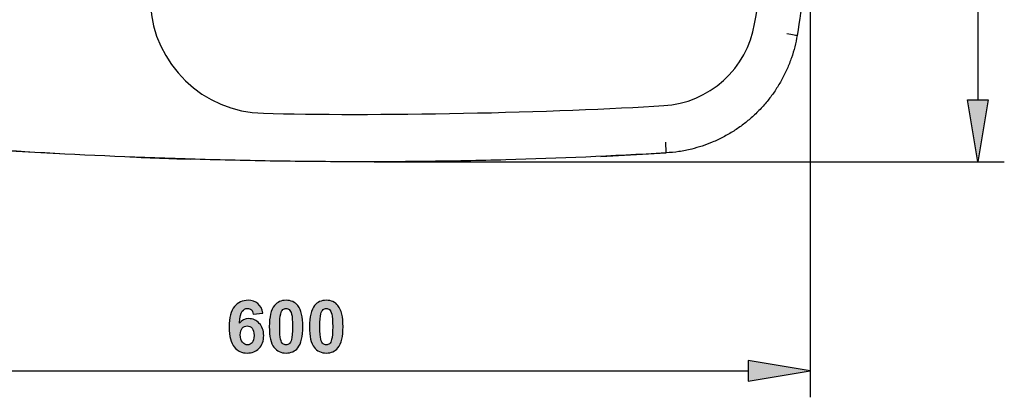
# Model space of a CAD drawing. Extents: x 22 to 186, y 64 to 221.
# Drawn here: x 132 to 185, y 70 to 90 of the extents above; entities that cross this region are included whole.
import ezdxf

# ---------------------------------------------------------------- set-up
doc = ezdxf.new("R2010")
doc.units = 0
doc.header["$MEASUREMENT"] = 0
doc.layers.add('COTAS', color=7, linetype='CONTINUOUS')
doc.layers.add('PIEZA', color=7, linetype='CONTINUOUS')

# ---------------------------------------------------------------- blocks, each defined once
blk = doc.blocks.new('BLOCK_564')
at = {"layer": 'COTAS', "color": 7}
blk.add_lwpolyline([(177.464, 114.59), (184.893, 114.59)], dxfattribs=at)
blk = doc.blocks.new('BLOCK_565')
at = {"layer": 'COTAS', "color": 7}
blk.add_lwpolyline([(176.439, 82.177), (184.893, 82.177)], dxfattribs=at)
blk = doc.blocks.new('BLOCK_566')
at = {"layer": 'COTAS', "color": 7}
blk.add_lwpolyline([(183.462, 111.253), (183.462, 85.514)], dxfattribs=at)
blk = doc.blocks.new('BLOCK_567')
at = {"layer": 'COTAS'}
h = blk.add_hatch(color=7, dxfattribs=at)
h.dxf.hatch_style = 2
h.paths.add_polyline_path([(182.906, 111.253), (184.019, 111.253), (183.462, 114.59)])
blk.add_lwpolyline([(182.906, 111.253), (184.019, 111.253), (183.462, 114.59), (182.906, 111.253)], dxfattribs=at)
blk = doc.blocks.new('BLOCK_568')
at = {"layer": 'COTAS'}
h = blk.add_hatch(color=7, dxfattribs=at)
h.dxf.hatch_style = 2
h.paths.add_polyline_path([(182.906, 85.514), (184.019, 85.514), (183.462, 82.177)])
blk.add_lwpolyline([(182.906, 85.514), (184.019, 85.514), (183.462, 82.177), (182.906, 85.514)], dxfattribs=at)
blk = doc.blocks.new('BLOCK_570')
at = {"layer": 'COTAS'}
h = blk.add_hatch(color=7, dxfattribs=at)
h.dxf.hatch_style = 2
edge = h.paths.add_edge_path()
edge.add_spline(control_points=[(179.673, 100.965), (179.673, 101.234), (179.769, 101.444), (179.961, 101.596), (180.188, 101.777), (180.565, 101.867), (181.092, 101.867), (181.618, 101.867), (181.995, 101.776), (182.225, 101.594), (182.414, 101.444), (182.51, 101.234), (182.51, 100.965), (182.51, 100.695), (182.406, 100.477), (182.198, 100.312), (181.99, 100.146), (181.619, 100.063), (181.086, 100.063), (180.563, 100.063), (180.187, 100.154), (179.957, 100.336), (179.768, 100.487), (179.673, 100.696), (179.673, 100.965)], knot_values=[0, 0, 0, 0, 1, 1, 1, 2, 2, 2, 3, 3, 3, 4, 4, 4, 5, 5, 5, 6, 6, 6, 7, 7, 7, 8, 8, 8, 8], degree=3, periodic=1)
edge = h.paths.add_edge_path()
edge.add_spline(control_points=[(180.115, 100.965), (180.115, 100.901), (180.135, 100.843), (180.176, 100.793), (180.217, 100.742), (180.291, 100.703), (180.397, 100.675), (180.534, 100.639), (180.766, 100.62), (181.092, 100.62), (181.418, 100.62), (181.642, 100.637), (181.764, 100.67), (181.886, 100.702), (181.967, 100.744), (182.007, 100.794), (182.048, 100.844), (182.068, 100.901), (182.068, 100.965), (182.068, 101.03), (182.047, 101.087), (182.006, 101.138), (181.965, 101.188), (181.892, 101.227), (181.785, 101.255), (181.649, 101.292), (181.418, 101.31), (181.092, 101.31), (180.766, 101.31), (180.542, 101.293), (180.42, 101.261), (180.299, 101.228), (180.217, 101.187), (180.176, 101.137), (180.135, 101.087), (180.115, 101.03), (180.115, 100.965)], knot_values=[0, 0, 0, 0, 1, 1, 1, 2, 2, 2, 3, 3, 3, 4, 4, 4, 5, 5, 5, 6, 6, 6, 7, 7, 7, 8, 8, 8, 9, 9, 9, 10, 10, 10, 11, 11, 11, 12, 12, 12, 12], degree=3, periodic=1)
h = blk.add_hatch(color=7, dxfattribs=at)
h.dxf.hatch_style = 2
h.paths.add_polyline_path([(182.462, 98.951), (181.903, 98.951), (181.903, 97.814), (181.437, 97.814), (179.673, 99.019), (179.673, 99.466), (181.435, 99.466), (181.435, 99.811), (181.903, 99.811), (181.903, 99.466), (182.462, 99.466)])
h.paths.add_polyline_path([(181.435, 98.951), (180.486, 98.951), (181.435, 98.312)])
h = blk.add_hatch(color=7, dxfattribs=at)
h.dxf.hatch_style = 2
edge = h.paths.add_edge_path()
edge.add_spline(control_points=[(181.725, 95.73), (181.725, 95.73), (181.662, 96.245), (181.662, 96.245), (181.794, 96.262), (181.894, 96.306), (181.964, 96.378), (182.033, 96.45), (182.068, 96.537), (182.068, 96.639), (182.068, 96.749), (182.026, 96.842), (181.943, 96.917), (181.859, 96.992), (181.747, 97.03), (181.606, 97.03), (181.472, 97.03), (181.365, 96.994), (181.287, 96.922), (181.209, 96.85), (181.17, 96.762), (181.17, 96.658), (181.17, 96.59), (181.183, 96.509), (181.209, 96.414), (181.209, 96.414), (180.776, 96.472), (180.776, 96.472), (180.779, 96.616), (180.748, 96.727), (180.682, 96.802), (180.615, 96.878), (180.527, 96.916), (180.418, 96.916), (180.324, 96.916), (180.25, 96.888), (180.194, 96.833), (180.138, 96.777), (180.11, 96.703), (180.11, 96.611), (180.11, 96.52), (180.142, 96.442), (180.205, 96.378), (180.269, 96.313), (180.361, 96.274), (180.482, 96.26), (180.482, 96.26), (180.398, 95.77), (180.398, 95.77), (180.231, 95.804), (180.096, 95.855), (179.996, 95.924), (179.895, 95.993), (179.817, 96.089), (179.759, 96.212), (179.701, 96.335), (179.673, 96.473), (179.673, 96.626), (179.673, 96.888), (179.756, 97.097), (179.923, 97.255), (180.059, 97.385), (180.213, 97.45), (180.385, 97.45), (180.629, 97.45), (180.824, 97.317), (180.969, 97.05), (181.003, 97.21), (181.08, 97.337), (181.198, 97.432), (181.317, 97.528), (181.46, 97.576), (181.628, 97.576), (181.872, 97.576), (182.08, 97.486), (182.252, 97.308), (182.423, 97.13), (182.51, 96.909), (182.51, 96.643), (182.51, 96.392), (182.437, 96.183), (182.293, 96.018), (182.148, 95.852), (181.959, 95.756), (181.725, 95.73)], knot_values=[0, 0, 0, 0, 1, 1, 1, 2, 2, 2, 3, 3, 3, 4, 4, 4, 5, 5, 5, 6, 6, 6, 7, 7, 7, 8, 8, 8, 9, 9, 9, 10, 10, 10, 11, 11, 11, 12, 12, 12, 13, 13, 13, 14, 14, 14, 15, 15, 15, 16, 16, 16, 17, 17, 17, 18, 18, 18, 19, 19, 19, 20, 20, 20, 21, 21, 21, 22, 22, 22, 23, 23, 23, 24, 24, 24, 25, 25, 25, 26, 26, 26, 27, 27, 27, 28, 28, 28, 28], degree=3, periodic=1)
for points in [[(182.462, 98.951), (181.903, 98.951), (181.903, 97.814), (181.437, 97.814), (179.673, 99.019), (179.673, 99.466), (181.435, 99.466), (181.435, 99.811), (181.903, 99.811), (181.903, 99.466), (182.462, 99.466), (182.462, 98.951)], [(181.435, 98.951), (180.486, 98.951), (181.435, 98.312), (181.435, 98.951)]]:
    blk.add_lwpolyline(points, dxfattribs=at)
for points, knots in [([(179.673, 100.965), (179.673, 101.234), (179.769, 101.444), (179.961, 101.596), (180.188, 101.777), (180.565, 101.867), (181.092, 101.867), (181.618, 101.867), (181.995, 101.776), (182.225, 101.594), (182.414, 101.444), (182.51, 101.234), (182.51, 100.965), (182.51, 100.695), (182.406, 100.477), (182.198, 100.312), (181.99, 100.146), (181.619, 100.063), (181.086, 100.063), (180.563, 100.063), (180.187, 100.154), (179.957, 100.336), (179.768, 100.487), (179.673, 100.696), (179.673, 100.965)], [0, 0, 0, 0, 1, 1, 1, 2, 2, 2, 3, 3, 3, 4, 4, 4, 5, 5, 5, 6, 6, 6, 7, 7, 7, 8, 8, 8, 8]), ([(180.115, 100.965), (180.115, 100.901), (180.135, 100.843), (180.176, 100.793), (180.217, 100.742), (180.291, 100.703), (180.397, 100.675), (180.534, 100.639), (180.766, 100.62), (181.092, 100.62), (181.418, 100.62), (181.642, 100.637), (181.764, 100.67), (181.886, 100.702), (181.967, 100.744), (182.007, 100.794), (182.048, 100.844), (182.068, 100.901), (182.068, 100.965), (182.068, 101.03), (182.047, 101.087), (182.006, 101.138), (181.965, 101.188), (181.892, 101.227), (181.785, 101.255), (181.649, 101.292), (181.418, 101.31), (181.092, 101.31), (180.766, 101.31), (180.542, 101.293), (180.42, 101.261), (180.299, 101.228), (180.217, 101.187), (180.176, 101.137), (180.135, 101.087), (180.115, 101.03), (180.115, 100.965)], [0, 0, 0, 0, 1, 1, 1, 2, 2, 2, 3, 3, 3, 4, 4, 4, 5, 5, 5, 6, 6, 6, 7, 7, 7, 8, 8, 8, 9, 9, 9, 10, 10, 10, 11, 11, 11, 12, 12, 12, 12]), ([(181.725, 95.73), (181.725, 95.73), (181.662, 96.245), (181.662, 96.245), (181.794, 96.262), (181.894, 96.306), (181.964, 96.378), (182.033, 96.45), (182.068, 96.537), (182.068, 96.639), (182.068, 96.749), (182.026, 96.842), (181.943, 96.917), (181.859, 96.992), (181.747, 97.03), (181.606, 97.03), (181.472, 97.03), (181.365, 96.994), (181.287, 96.922), (181.209, 96.85), (181.17, 96.762), (181.17, 96.658), (181.17, 96.59), (181.183, 96.509), (181.209, 96.414), (181.209, 96.414), (180.776, 96.472), (180.776, 96.472), (180.779, 96.616), (180.748, 96.727), (180.682, 96.802), (180.615, 96.878), (180.527, 96.916), (180.418, 96.916), (180.324, 96.916), (180.25, 96.888), (180.194, 96.833), (180.138, 96.777), (180.11, 96.703), (180.11, 96.611), (180.11, 96.52), (180.142, 96.442), (180.205, 96.378), (180.269, 96.313), (180.361, 96.274), (180.482, 96.26), (180.482, 96.26), (180.398, 95.77), (180.398, 95.77), (180.231, 95.804), (180.096, 95.855), (179.996, 95.924), (179.895, 95.993), (179.817, 96.089), (179.759, 96.212), (179.701, 96.335), (179.673, 96.473), (179.673, 96.626), (179.673, 96.888), (179.756, 97.097), (179.923, 97.255), (180.059, 97.385), (180.213, 97.45), (180.385, 97.45), (180.629, 97.45), (180.824, 97.317), (180.969, 97.05), (181.003, 97.21), (181.08, 97.337), (181.198, 97.432), (181.317, 97.528), (181.46, 97.576), (181.628, 97.576), (181.872, 97.576), (182.08, 97.486), (182.252, 97.308), (182.423, 97.13), (182.51, 96.909), (182.51, 96.643), (182.51, 96.392), (182.437, 96.183), (182.293, 96.018), (182.148, 95.852), (181.959, 95.756), (181.725, 95.73)], [0, 0, 0, 0, 1, 1, 1, 2, 2, 2, 3, 3, 3, 4, 4, 4, 5, 5, 5, 6, 6, 6, 7, 7, 7, 8, 8, 8, 9, 9, 9, 10, 10, 10, 11, 11, 11, 12, 12, 12, 13, 13, 13, 14, 14, 14, 15, 15, 15, 16, 16, 16, 17, 17, 17, 18, 18, 18, 19, 19, 19, 20, 20, 20, 21, 21, 21, 22, 22, 22, 23, 23, 23, 24, 24, 24, 25, 25, 25, 26, 26, 26, 27, 27, 27, 28, 28, 28, 28])]:
    blk.add_open_spline(points, degree=3, knots=knots, dxfattribs=at)
blk = doc.blocks.new('BLOCK_569')
at = {"layer": 'COTAS'}
blk.add_blockref('BLOCK_570', (0, 0), dxfattribs=at)
blk = doc.blocks.new('BLOCK_571')
at = {"layer": 'COTAS'}
blk.add_lwpolyline([(177.464, 114.59), (177.464, 114.59)], dxfattribs=at)
blk = doc.blocks.new('BLOCK_572')
at = {"layer": 'COTAS'}
blk.add_lwpolyline([(176.439, 82.177), (176.439, 82.177)], dxfattribs=at)
blk = doc.blocks.new('BLOCK_573')
at = {"layer": 'COTAS'}
blk.add_lwpolyline([(183.462, 82.177), (183.462, 82.177)], dxfattribs=at)
blk = doc.blocks.new('BLOCK_563')
at = {"layer": 'COTAS'}
for name in ['BLOCK_564', 'BLOCK_571', 'BLOCK_567', 'BLOCK_566', 'BLOCK_569', 'BLOCK_568', 'BLOCK_565', 'BLOCK_572', 'BLOCK_573']:
    blk.add_blockref(name, (0, 0), dxfattribs=at)
blk = doc.blocks.new('BLOCK_587')
at = {"layer": 'COTAS', "color": 7}
blk.add_lwpolyline([(174.458, 101.657), (174.458, 69.513)], dxfattribs=at)
blk = doc.blocks.new('BLOCK_588')
at = {"layer": 'COTAS', "color": 7}
blk.add_lwpolyline([(120.595, 70.944), (171.121, 70.944)], dxfattribs=at)
blk = doc.blocks.new('BLOCK_590')
at = {"layer": 'COTAS'}
h = blk.add_hatch(color=7, dxfattribs=at)
h.dxf.hatch_style = 2
h.paths.add_polyline_path([(171.121, 71.5), (171.121, 70.387), (174.458, 70.944)])
blk.add_lwpolyline([(171.121, 71.5), (171.121, 70.387), (174.458, 70.944), (171.121, 71.5)], dxfattribs=at)
blk = doc.blocks.new('BLOCK_592')
at = {"layer": 'COTAS'}
h = blk.add_hatch(color=7, dxfattribs=at)
h.dxf.hatch_style = 2
edge = h.paths.add_edge_path()
edge.add_spline(control_points=[(145.037, 74.038), (145.037, 74.038), (144.522, 73.981), (144.522, 73.981), (144.509, 74.088), (144.476, 74.166), (144.423, 74.216), (144.37, 74.267), (144.301, 74.292), (144.217, 74.292), (144.104, 74.292), (144.009, 74.242), (143.931, 74.141), (143.854, 74.039), (143.805, 73.829), (143.785, 73.509), (143.917, 73.666), (144.082, 73.744), (144.279, 73.744), (144.502, 73.744), (144.692, 73.66), (144.851, 73.49), (145.009, 73.321), (145.088, 73.103), (145.088, 72.835), (145.088, 72.551), (145.005, 72.323), (144.838, 72.151), (144.671, 71.979), (144.457, 71.893), (144.196, 71.893), (143.916, 71.893), (143.685, 72.002), (143.504, 72.22), (143.324, 72.438), (143.233, 72.795), (143.233, 73.292), (143.233, 73.801), (143.327, 74.167), (143.516, 74.392), (143.704, 74.617), (143.948, 74.73), (144.249, 74.73), (144.46, 74.73), (144.635, 74.671), (144.773, 74.553), (144.911, 74.434), (144.999, 74.263), (145.037, 74.038)], knot_values=[0, 0, 0, 0, 1, 1, 1, 2, 2, 2, 3, 3, 3, 4, 4, 4, 5, 5, 5, 6, 6, 6, 7, 7, 7, 8, 8, 8, 9, 9, 9, 10, 10, 10, 11, 11, 11, 12, 12, 12, 13, 13, 13, 14, 14, 14, 15, 15, 15, 16, 16, 16, 16], degree=3, periodic=1)
edge = h.paths.add_edge_path()
edge.add_spline(control_points=[(143.83, 72.877), (143.83, 72.704), (143.87, 72.57), (143.949, 72.476), (144.029, 72.382), (144.12, 72.335), (144.222, 72.335), (144.321, 72.335), (144.403, 72.373), (144.469, 72.45), (144.534, 72.527), (144.567, 72.654), (144.567, 72.829), (144.567, 73.01), (144.532, 73.142), (144.461, 73.226), (144.39, 73.31), (144.302, 73.352), (144.196, 73.352), (144.093, 73.352), (144.007, 73.312), (143.936, 73.232), (143.865, 73.151), (143.83, 73.033), (143.83, 72.877)], knot_values=[0, 0, 0, 0, 1, 1, 1, 2, 2, 2, 3, 3, 3, 4, 4, 4, 5, 5, 5, 6, 6, 6, 7, 7, 7, 8, 8, 8, 8], degree=3, periodic=1)
h = blk.add_hatch(color=7, dxfattribs=at)
h.dxf.hatch_style = 2
edge = h.paths.add_edge_path()
edge.add_spline(control_points=[(146.291, 74.73), (146.561, 74.73), (146.771, 74.634), (146.922, 74.442), (147.103, 74.214), (147.193, 73.837), (147.193, 73.31), (147.193, 72.785), (147.102, 72.407), (146.92, 72.178), (146.77, 71.988), (146.561, 71.893), (146.291, 71.893), (146.021, 71.893), (145.803, 71.997), (145.638, 72.205), (145.472, 72.413), (145.389, 72.783), (145.389, 73.316), (145.389, 73.839), (145.48, 74.216), (145.662, 74.445), (145.813, 74.635), (146.023, 74.73), (146.291, 74.73)], knot_values=[0, 0, 0, 0, 1, 1, 1, 2, 2, 2, 3, 3, 3, 4, 4, 4, 5, 5, 5, 6, 6, 6, 7, 7, 7, 8, 8, 8, 8], degree=3, periodic=1)
edge = h.paths.add_edge_path()
edge.add_spline(control_points=[(146.291, 74.288), (146.227, 74.288), (146.169, 74.268), (146.119, 74.227), (146.069, 74.186), (146.029, 74.112), (146.002, 74.006), (145.965, 73.868), (145.947, 73.636), (145.947, 73.31), (145.947, 72.984), (145.963, 72.761), (145.996, 72.639), (146.029, 72.517), (146.07, 72.436), (146.12, 72.395), (146.17, 72.355), (146.227, 72.335), (146.291, 72.335), (146.356, 72.335), (146.413, 72.355), (146.464, 72.396), (146.514, 72.437), (146.554, 72.511), (146.581, 72.617), (146.618, 72.754), (146.636, 72.984), (146.636, 73.31), (146.636, 73.636), (146.62, 73.86), (146.587, 73.982), (146.554, 74.104), (146.513, 74.186), (146.463, 74.227), (146.413, 74.268), (146.356, 74.288), (146.291, 74.288)], knot_values=[0, 0, 0, 0, 1, 1, 1, 2, 2, 2, 3, 3, 3, 4, 4, 4, 5, 5, 5, 6, 6, 6, 7, 7, 7, 8, 8, 8, 9, 9, 9, 10, 10, 10, 11, 11, 11, 12, 12, 12, 12], degree=3, periodic=1)
h = blk.add_hatch(color=7, dxfattribs=at)
h.dxf.hatch_style = 2
edge = h.paths.add_edge_path()
edge.add_spline(control_points=[(148.45, 74.73), (148.719, 74.73), (148.929, 74.634), (149.08, 74.442), (149.261, 74.214), (149.352, 73.837), (149.352, 73.31), (149.352, 72.785), (149.261, 72.407), (149.079, 72.178), (148.928, 71.988), (148.719, 71.893), (148.45, 71.893), (148.179, 71.893), (147.961, 71.997), (147.796, 72.205), (147.63, 72.413), (147.548, 72.783), (147.548, 73.316), (147.548, 73.839), (147.639, 74.216), (147.821, 74.445), (147.971, 74.635), (148.181, 74.73), (148.45, 74.73)], knot_values=[0, 0, 0, 0, 1, 1, 1, 2, 2, 2, 3, 3, 3, 4, 4, 4, 5, 5, 5, 6, 6, 6, 7, 7, 7, 8, 8, 8, 8], degree=3, periodic=1)
edge = h.paths.add_edge_path()
edge.add_spline(control_points=[(148.45, 74.288), (148.385, 74.288), (148.328, 74.268), (148.277, 74.227), (148.227, 74.186), (148.187, 74.112), (148.16, 74.006), (148.123, 73.868), (148.105, 73.636), (148.105, 73.31), (148.105, 72.984), (148.121, 72.761), (148.154, 72.639), (148.187, 72.517), (148.228, 72.436), (148.278, 72.395), (148.328, 72.355), (148.385, 72.335), (148.45, 72.335), (148.514, 72.335), (148.572, 72.355), (148.622, 72.396), (148.673, 72.437), (148.712, 72.511), (148.739, 72.617), (148.776, 72.754), (148.794, 72.984), (148.794, 73.31), (148.794, 73.636), (148.778, 73.86), (148.745, 73.982), (148.712, 74.104), (148.671, 74.186), (148.621, 74.227), (148.571, 74.268), (148.514, 74.288), (148.45, 74.288)], knot_values=[0, 0, 0, 0, 1, 1, 1, 2, 2, 2, 3, 3, 3, 4, 4, 4, 5, 5, 5, 6, 6, 6, 7, 7, 7, 8, 8, 8, 9, 9, 9, 10, 10, 10, 11, 11, 11, 12, 12, 12, 12], degree=3, periodic=1)
for points, knots in [([(145.037, 74.038), (145.037, 74.038), (144.522, 73.981), (144.522, 73.981), (144.509, 74.088), (144.476, 74.166), (144.423, 74.216), (144.37, 74.267), (144.301, 74.292), (144.217, 74.292), (144.104, 74.292), (144.009, 74.242), (143.931, 74.141), (143.854, 74.039), (143.805, 73.829), (143.785, 73.509), (143.917, 73.666), (144.082, 73.744), (144.279, 73.744), (144.502, 73.744), (144.692, 73.66), (144.851, 73.49), (145.009, 73.321), (145.088, 73.103), (145.088, 72.835), (145.088, 72.551), (145.005, 72.323), (144.838, 72.151), (144.671, 71.979), (144.457, 71.893), (144.196, 71.893), (143.916, 71.893), (143.685, 72.002), (143.504, 72.22), (143.324, 72.438), (143.233, 72.795), (143.233, 73.292), (143.233, 73.801), (143.327, 74.167), (143.516, 74.392), (143.704, 74.617), (143.948, 74.73), (144.249, 74.73), (144.46, 74.73), (144.635, 74.671), (144.773, 74.553), (144.911, 74.434), (144.999, 74.263), (145.037, 74.038)], [0, 0, 0, 0, 1, 1, 1, 2, 2, 2, 3, 3, 3, 4, 4, 4, 5, 5, 5, 6, 6, 6, 7, 7, 7, 8, 8, 8, 9, 9, 9, 10, 10, 10, 11, 11, 11, 12, 12, 12, 13, 13, 13, 14, 14, 14, 15, 15, 15, 16, 16, 16, 16]), ([(146.291, 74.73), (146.561, 74.73), (146.771, 74.634), (146.922, 74.442), (147.103, 74.214), (147.193, 73.837), (147.193, 73.31), (147.193, 72.785), (147.102, 72.407), (146.92, 72.178), (146.77, 71.988), (146.561, 71.893), (146.291, 71.893), (146.021, 71.893), (145.803, 71.997), (145.638, 72.205), (145.472, 72.413), (145.389, 72.783), (145.389, 73.316), (145.389, 73.839), (145.48, 74.216), (145.662, 74.445), (145.813, 74.635), (146.023, 74.73), (146.291, 74.73)], [0, 0, 0, 0, 1, 1, 1, 2, 2, 2, 3, 3, 3, 4, 4, 4, 5, 5, 5, 6, 6, 6, 7, 7, 7, 8, 8, 8, 8]), ([(148.45, 74.73), (148.719, 74.73), (148.929, 74.634), (149.08, 74.442), (149.261, 74.214), (149.352, 73.837), (149.352, 73.31), (149.352, 72.785), (149.261, 72.407), (149.079, 72.178), (148.928, 71.988), (148.719, 71.893), (148.45, 71.893), (148.179, 71.893), (147.961, 71.997), (147.796, 72.205), (147.63, 72.413), (147.548, 72.783), (147.548, 73.316), (147.548, 73.839), (147.639, 74.216), (147.821, 74.445), (147.971, 74.635), (148.181, 74.73), (148.45, 74.73)], [0, 0, 0, 0, 1, 1, 1, 2, 2, 2, 3, 3, 3, 4, 4, 4, 5, 5, 5, 6, 6, 6, 7, 7, 7, 8, 8, 8, 8]), ([(146.291, 74.288), (146.227, 74.288), (146.169, 74.268), (146.119, 74.227), (146.069, 74.186), (146.029, 74.112), (146.002, 74.006), (145.965, 73.868), (145.947, 73.636), (145.947, 73.31), (145.947, 72.984), (145.963, 72.761), (145.996, 72.639), (146.029, 72.517), (146.07, 72.436), (146.12, 72.395), (146.17, 72.355), (146.227, 72.335), (146.291, 72.335), (146.356, 72.335), (146.413, 72.355), (146.464, 72.396), (146.514, 72.437), (146.554, 72.511), (146.581, 72.617), (146.618, 72.754), (146.636, 72.984), (146.636, 73.31), (146.636, 73.636), (146.62, 73.86), (146.587, 73.982), (146.554, 74.104), (146.513, 74.186), (146.463, 74.227), (146.413, 74.268), (146.356, 74.288), (146.291, 74.288)], [0, 0, 0, 0, 1, 1, 1, 2, 2, 2, 3, 3, 3, 4, 4, 4, 5, 5, 5, 6, 6, 6, 7, 7, 7, 8, 8, 8, 9, 9, 9, 10, 10, 10, 11, 11, 11, 12, 12, 12, 12]), ([(148.45, 74.288), (148.385, 74.288), (148.328, 74.268), (148.277, 74.227), (148.227, 74.186), (148.187, 74.112), (148.16, 74.006), (148.123, 73.868), (148.105, 73.636), (148.105, 73.31), (148.105, 72.984), (148.121, 72.761), (148.154, 72.639), (148.187, 72.517), (148.228, 72.436), (148.278, 72.395), (148.328, 72.355), (148.385, 72.335), (148.45, 72.335), (148.514, 72.335), (148.572, 72.355), (148.622, 72.396), (148.673, 72.437), (148.712, 72.511), (148.739, 72.617), (148.776, 72.754), (148.794, 72.984), (148.794, 73.31), (148.794, 73.636), (148.778, 73.86), (148.745, 73.982), (148.712, 74.104), (148.671, 74.186), (148.621, 74.227), (148.571, 74.268), (148.514, 74.288), (148.45, 74.288)], [0, 0, 0, 0, 1, 1, 1, 2, 2, 2, 3, 3, 3, 4, 4, 4, 5, 5, 5, 6, 6, 6, 7, 7, 7, 8, 8, 8, 9, 9, 9, 10, 10, 10, 11, 11, 11, 12, 12, 12, 12]), ([(143.83, 72.877), (143.83, 72.704), (143.87, 72.57), (143.949, 72.476), (144.029, 72.382), (144.12, 72.335), (144.222, 72.335), (144.321, 72.335), (144.403, 72.373), (144.469, 72.45), (144.534, 72.527), (144.567, 72.654), (144.567, 72.829), (144.567, 73.01), (144.532, 73.142), (144.461, 73.226), (144.39, 73.31), (144.302, 73.352), (144.196, 73.352), (144.093, 73.352), (144.007, 73.312), (143.936, 73.232), (143.865, 73.151), (143.83, 73.033), (143.83, 72.877)], [0, 0, 0, 0, 1, 1, 1, 2, 2, 2, 3, 3, 3, 4, 4, 4, 5, 5, 5, 6, 6, 6, 7, 7, 7, 8, 8, 8, 8])]:
    blk.add_open_spline(points, degree=3, knots=knots, dxfattribs=at)
blk = doc.blocks.new('BLOCK_591')
at = {"layer": 'COTAS'}
blk.add_blockref('BLOCK_592', (0, 0), dxfattribs=at)
blk = doc.blocks.new('BLOCK_595')
at = {"layer": 'COTAS'}
blk.add_lwpolyline([(174.458, 70.944), (174.458, 70.944)], dxfattribs=at)
blk = doc.blocks.new('BLOCK_585')
at = {"layer": 'COTAS'}
for name in ['BLOCK_587', 'BLOCK_591', 'BLOCK_590', 'BLOCK_588', 'BLOCK_595']:
    blk.add_blockref(name, (0, 0), dxfattribs=at)
blk = doc.blocks.new('BLOCK_771')
at = {"layer": 'PIEZA', "color": 7}
blk.add_lwpolyline([(137.897, 82.44), (139.566, 82.372)], dxfattribs=at)
blk = doc.blocks.new('BLOCK_777')
at = {"layer": 'PIEZA', "color": 7}
blk.add_open_spline([(132.247, 82.714), (132.162, 82.719), (132.077, 82.724), (131.994, 82.729), (131.908, 82.734), (131.823, 82.739), (131.741, 82.744), (131.66, 82.749), (131.583, 82.754), (131.508, 82.758), (131.432, 82.763), (131.358, 82.767), (131.291, 82.772), (131.215, 82.776), (131.148, 82.78), (131.08, 82.785)], degree=3, knots=[0, 0, 0, 0, 1, 1, 1, 2, 2, 2, 3, 3, 3, 4, 4, 4, 5, 5, 5, 5], dxfattribs=at)
blk = doc.blocks.new('BLOCK_779')
at = {"layer": 'PIEZA', "color": 7}
blk.add_open_spline([(173.76, 107.792), (173.879, 107.038), (173.998, 106.285), (174.097, 105.529), (174.197, 104.773), (174.276, 104.015), (174.342, 103.255), (174.407, 102.49), (174.459, 101.724), (174.494, 100.957), (174.529, 100.19), (174.549, 99.422), (174.552, 98.655), (174.556, 97.845), (174.543, 97.036), (174.512, 96.227), (174.48, 95.416), (174.431, 94.607), (174.366, 93.798), (174.301, 92.991), (174.219, 92.185), (174.116, 91.382), (174.012, 90.578), (173.886, 89.776), (173.761, 88.975)], degree=3, knots=[0, 0, 0, 0, 1, 1, 1, 2, 2, 2, 3, 3, 3, 4, 4, 4, 5, 5, 5, 6, 6, 6, 7, 7, 7, 8, 8, 8, 8], dxfattribs=at)
blk = doc.blocks.new('BLOCK_783')
at = {"layer": 'PIEZA', "color": 7}
blk.add_open_spline([(173.761, 88.975), (173.721, 88.772), (173.682, 88.568), (173.632, 88.367), (173.582, 88.166), (173.522, 87.967), (173.454, 87.772), (173.385, 87.57), (173.307, 87.372), (173.221, 87.177), (173.134, 86.982), (173.04, 86.791), (172.938, 86.604), (172.837, 86.419), (172.728, 86.238), (172.612, 86.062), (172.496, 85.885), (172.373, 85.714), (172.243, 85.548), (172.108, 85.377), (171.967, 85.212), (171.819, 85.054), (171.67, 84.895), (171.515, 84.744), (171.354, 84.598), (171.197, 84.457), (171.035, 84.322), (170.868, 84.194), (170.7, 84.067), (170.527, 83.946), (170.35, 83.833), (170.167, 83.716), (169.979, 83.607), (169.787, 83.507), (169.595, 83.407), (169.398, 83.315), (169.198, 83.231), (169.019, 83.156), (168.837, 83.087), (168.653, 83.026), (168.467, 82.964), (168.28, 82.91), (168.09, 82.863), (167.865, 82.807), (167.638, 82.76), (167.408, 82.727), (167.177, 82.693), (166.944, 82.673), (166.711, 82.654)], degree=3, knots=[0, 0, 0, 0, 1, 1, 1, 2, 2, 2, 3, 3, 3, 4, 4, 4, 5, 5, 5, 6, 6, 6, 7, 7, 7, 8, 8, 8, 9, 9, 9, 10, 10, 10, 11, 11, 11, 12, 12, 12, 13, 13, 13, 14, 14, 14, 15, 15, 15, 16, 16, 16, 16], dxfattribs=at)
blk = doc.blocks.new('BLOCK_784')
at = {"layer": 'PIEZA', "color": 7}
blk.add_open_spline([(166.711, 82.654), (163.842, 82.484), (160.971, 82.359), (158.099, 82.28), (156.663, 82.24), (155.226, 82.212), (153.789, 82.196), (152.352, 82.179), (150.915, 82.173), (149.479, 82.179), (148.042, 82.184), (146.605, 82.199), (145.169, 82.224), (143.732, 82.249), (142.296, 82.284), (140.859, 82.329), (137.987, 82.418), (135.116, 82.546), (132.247, 82.714)], degree=3, knots=[0, 0, 0, 0, 1, 1, 1, 2, 2, 2, 3, 3, 3, 4, 4, 4, 5, 5, 5, 6, 6, 6, 6], dxfattribs=at)
blk = doc.blocks.new('BLOCK_785')
at = {"layer": 'PIEZA', "color": 7}
blk.add_lwpolyline([(131.461, 82.761), (134.095, 82.62)], dxfattribs=at)
blk = doc.blocks.new('BLOCK_786')
at = {"layer": 'PIEZA', "color": 7}
blk.add_open_spline([(137.997, 82.436), (138.66, 82.407), (139.323, 82.378), (139.985, 82.357), (140.368, 82.345), (140.751, 82.335), (141.134, 82.325)], degree=3, knots=[0, 0, 0, 0, 1, 1, 1, 2, 2, 2, 2], dxfattribs=at)
blk = doc.blocks.new('BLOCK_787')
at = {"layer": 'PIEZA', "color": 7}
blk.add_lwpolyline([(163.204, 82.47), (166.711, 82.654)], dxfattribs=at)
blk = doc.blocks.new('BLOCK_791')
at = {"layer": 'PIEZA', "color": 7}
blk.add_lwpolyline([(173.197, 89.071), (173.307, 89.052), (173.412, 89.034), (173.51, 89.018), (173.595, 89.003), (173.666, 88.991), (173.718, 88.982), (173.75, 88.977), (173.761, 88.975)], dxfattribs=at)
blk = doc.blocks.new('BLOCK_794')
at = {"layer": 'PIEZA', "color": 7}
blk.add_open_spline([(138.995, 90.671), (139.139, 87.453), (141.849, 84.831), (145.07, 84.793)], degree=3, dxfattribs=at)
blk = doc.blocks.new('BLOCK_795')
at = {"layer": 'PIEZA', "color": 7}
blk.add_open_spline([(145.07, 84.793), (150.524, 84.612), (161.144, 84.817), (166.588, 85.21)], degree=3, dxfattribs=at)
blk = doc.blocks.new('BLOCK_796')
at = {"layer": 'PIEZA', "color": 7}
blk.add_open_spline([(166.588, 85.21), (168.968, 85.291), (171.136, 87.243), (171.465, 89.602)], degree=3, dxfattribs=at)
blk = doc.blocks.new('BLOCK_797')
at = {"layer": 'PIEZA', "color": 7}
blk.add_open_spline([(171.465, 89.602), (172.425, 94.203), (172.425, 102.564), (171.465, 107.165)], degree=3, dxfattribs=at)
blk = doc.blocks.new('BLOCK_800')
at = {"layer": 'PIEZA', "color": 7}
blk.add_lwpolyline([(166.677, 83.225), (166.684, 83.113), (166.69, 83.006), (166.696, 82.907), (166.701, 82.821), (166.705, 82.75), (166.708, 82.697), (166.71, 82.665), (166.711, 82.654)], dxfattribs=at)
blk = doc.blocks.new('BLOCK_813')
at = {"layer": 'PIEZA', "color": 7}
blk.add_lwpolyline([(151.02, 82.177), (176.439, 82.177)], dxfattribs=at)

msp = doc.modelspace()

# ---------------------------------------------------------------- block references
at = {"layer": 'COTAS'}
for name in ['BLOCK_563', 'BLOCK_585']:
    msp.add_blockref(name, (0, 0), dxfattribs=at)
at = {"layer": 'PIEZA'}
for name in ['BLOCK_779', 'BLOCK_797', 'BLOCK_794', 'BLOCK_796', 'BLOCK_783', 'BLOCK_791', 'BLOCK_795', 'BLOCK_800', 'BLOCK_777', 'BLOCK_785', 'BLOCK_784', 'BLOCK_787', 'BLOCK_771', 'BLOCK_786', 'BLOCK_813']:
    msp.add_blockref(name, (0, 0), dxfattribs=at)

doc.saveas('drawing.dxf')
